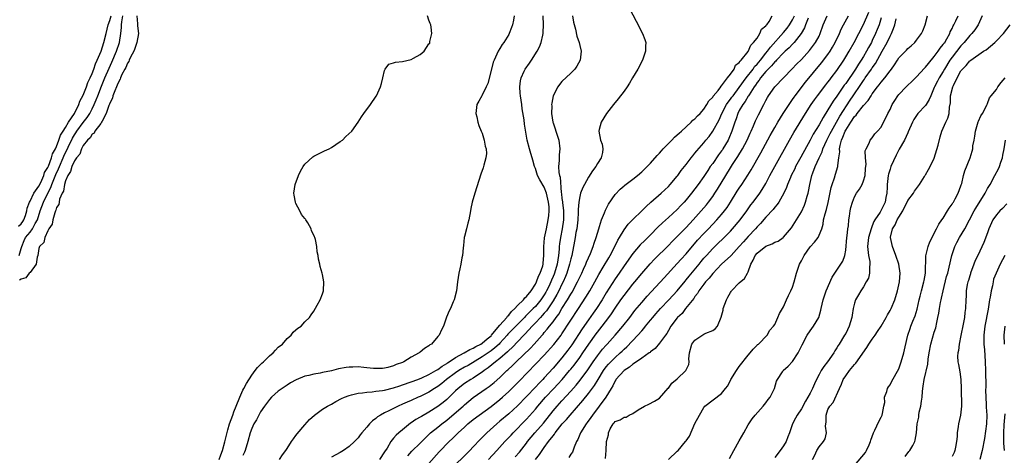
# Model space of a CAD drawing. Units: inches. Extents: x 2613000 to 2616000, y 1506000 to 1509000.
# Drawn here: x 2614851 to 2615073, y 1506666 to 1506764 of the extents above; entities that cross this region are included whole.
import ezdxf

# ---------------------------------------------------------------- set-up
doc = ezdxf.new("R2010")
doc.units = ezdxf.units.IN
doc.header["$MEASUREMENT"] = 0
doc.layers.add('LD26131506_2ft', color=29, linetype='Continuous')

msp = doc.modelspace()

# ---------------------------------------------------------------- linework, layer by layer
at = {"layer": 'LD26131506_2ft'}
for points, elevation in [([(2614983.58, 1506775.58), (2614989.77, 1506763.77), (2614991.19, 1506761), (2614991.68, 1506759.68), (2614991.89, 1506759), (2614991.85, 1506758.15), (2614991.86, 1506757), (2614991.14, 1506755), (2614990.09, 1506753), (2614988.94, 1506751), (2614988.2, 1506749.8), (2614987.68, 1506749), (2614987, 1506748.03), (2614985.7, 1506746.3), (2614984.61, 1506745), (2614983.01, 1506743), (2614981.81, 1506741), (2614981.36, 1506739.36), (2614981.28, 1506739), (2614981.69, 1506737), (2614982.06, 1506736.06), (2614982.25, 1506735), (2614982.17, 1506734.17), (2614981.86, 1506733), (2614981, 1506731.67), (2614980.65, 1506731), (2614979.91, 1506730.09), (2614979, 1506728.63), (2614978.06, 1506727), (2614977.71, 1506726.29), (2614977.21, 1506725), (2614977, 1506724.24), (2614976.78, 1506723), (2614976.64, 1506721.36), (2614976.66, 1506720.66), (2614976.56, 1506719), (2614976.32, 1506717), (2614976.16, 1506716.16), (2614975.97, 1506715), (2614975.82, 1506714.18), (2614975.21, 1506711), (2614975, 1506710.23), (2614974.73, 1506709), (2614974.11, 1506707), (2614973.8, 1506706.2), (2614973.26, 1506705), (2614973, 1506704.51), (2614972.28, 1506703), (2614971.84, 1506702.16), (2614971, 1506700.75), (2614969.5, 1506698.5), (2614969, 1506697.96), (2614968.56, 1506697.44), (2614968.12, 1506697), (2614967, 1506695.79), (2614966.24, 1506695), (2614964.7, 1506693.3), (2614964.4, 1506693), (2614961.76, 1506690.24), (2614961, 1506689.56), (2614960.73, 1506689.27), (2614959, 1506687.77), (2614958, 1506687), (2614956.37, 1506685.63), (2614955.47, 1506685), (2614955, 1506684.63), (2614953.98, 1506683.98), (2614953, 1506683.32), (2614952.44, 1506683), (2614951, 1506682.08), (2614949.57, 1506681), (2614949, 1506680.48), (2614947, 1506678.52), (2614946.18, 1506677.82), (2614945, 1506676.88), (2614943, 1506675.62), (2614941.31, 1506674.69), (2614941, 1506674.48), (2614940.05, 1506673.95), (2614939, 1506673.22), (2614938.86, 1506673.14), (2614937, 1506671.67), (2614936.2, 1506671), (2614935.57, 1506670.43), (2614935, 1506669.75), (2614934.43, 1506669), (2614933.56, 1506667.56), (2614933, 1506666.67), (2614931.87, 1506665)], 7794), ([(2614850.41, 1506717.59), (2614851, 1506718.1), (2614851.36, 1506718.64), (2614851.62, 1506719), (2614851.95, 1506719.95), (2614852.26, 1506721), (2614852.36, 1506721.64), (2614852.86, 1506723), (2614853, 1506723.23), (2614853.88, 1506725), (2614855, 1506726.6), (2614855.43, 1506727.43), (2614856.09, 1506729), (2614856.29, 1506729.71), (2614857, 1506730.82), (2614857.13, 1506731.13), (2614857.85, 1506733), (2614858.1, 1506733.9), (2614858.73, 1506735), (2614859, 1506735.57), (2614859.53, 1506737), (2614859.9, 1506738.1), (2614860.51, 1506739), (2614861, 1506739.79), (2614861.71, 1506741), (2614863.01, 1506743), (2614863.99, 1506745), (2614864.26, 1506745.74), (2614865, 1506747.13), (2614865.73, 1506749), (2614866.06, 1506749.94), (2614866.56, 1506751), (2614867, 1506752), (2614867.38, 1506753), (2614867.79, 1506754.21), (2614868.17, 1506755), (2614869.05, 1506757.05), (2614869.67, 1506759), (2614870.14, 1506761), (2614870.64, 1506763), (2614871, 1506763.96), (2614871.28, 1506765)], 7780), ([(2614850.54, 1506711), (2614851, 1506712.52), (2614851.13, 1506713), (2614851.69, 1506714.31), (2614852.01, 1506715), (2614853, 1506716.23), (2614853.58, 1506717), (2614854.19, 1506718.19), (2614854.65, 1506719), (2614855.3, 1506721), (2614856.01, 1506723), (2614857.02, 1506725), (2614857.72, 1506726.28), (2614857.95, 1506727), (2614858.81, 1506729.19), (2614859.46, 1506730.54), (2614859.63, 1506731), (2614860.51, 1506733), (2614860.64, 1506733.36), (2614862.55, 1506737.45), (2614863, 1506738.17), (2614863.35, 1506738.65), (2614863.56, 1506739), (2614865, 1506740.92), (2614865.91, 1506742.09), (2614866.49, 1506743), (2614867, 1506744.03), (2614867.46, 1506745), (2614867.91, 1506746.09), (2614868.27, 1506747), (2614869.11, 1506749.11), (2614869.89, 1506751), (2614870.82, 1506753.18), (2614871.45, 1506754.55), (2614872.53, 1506757), (2614873.21, 1506759), (2614873.5, 1506761), (2614873.64, 1506762.36), (2614873.63, 1506763), (2614873.68, 1506763.68), (2614873.94, 1506765)], 7782), ([(2614877.13, 1506765), (2614877.23, 1506763.23), (2614877.25, 1506762.75), (2614877.45, 1506761), (2614877.11, 1506759), (2614877, 1506758.78), (2614876.58, 1506757.42), (2614876.4, 1506757), (2614875.7, 1506755.7), (2614875.39, 1506755), (2614875.29, 1506754.71), (2614875, 1506754.34), (2614874.62, 1506753.38), (2614874.4, 1506753), (2614873.74, 1506751.74), (2614873.41, 1506751), (2614873.31, 1506750.69), (2614873, 1506750.22), (2614872.67, 1506749.33), (2614872.51, 1506749), (2614872.11, 1506748.11), (2614871.71, 1506747), (2614871.57, 1506746.43), (2614871, 1506745.32), (2614870.92, 1506745.08), (2614870.8, 1506744.8), (2614870.2, 1506743), (2614869.24, 1506741.24), (2614869.16, 1506741), (2614869, 1506740.76), (2614867.65, 1506739), (2614867.46, 1506738.54), (2614867, 1506738.29), (2614866.53, 1506737.47), (2614865.97, 1506737), (2614865, 1506735.73), (2614864.63, 1506735), (2614864.2, 1506733.8), (2614863.52, 1506733), (2614863, 1506732.29), (2614862.44, 1506731), (2614862.1, 1506729.9), (2614861.5, 1506729), (2614861, 1506727.82), (2614860.75, 1506727), (2614860.53, 1506725.47), (2614860.26, 1506725), (2614859.68, 1506723.68), (2614859.57, 1506723), (2614859.52, 1506722.48), (2614859, 1506721.76), (2614858.85, 1506721.15), (2614858.76, 1506721), (2614858.59, 1506720.59), (2614858.16, 1506719), (2614857.99, 1506718.01), (2614857.26, 1506717), (2614857, 1506716.53), (2614856.32, 1506715), (2614856.09, 1506713.91), (2614855.13, 1506713), (2614855, 1506712.57), (2614854.75, 1506711), (2614854.59, 1506710.59), (2614854.36, 1506709), (2614853, 1506707.13), (2614852.84, 1506707), (2614852.06, 1506705.94), (2614851, 1506705.66), (2614850.62, 1506705.38)], 7784), ([(2614895.68, 1506665), (2614896.01, 1506665.99), (2614896.39, 1506667), (2614896.94, 1506668.94), (2614897.64, 1506671.64), (2614898.03, 1506673), (2614898.72, 1506675), (2614899, 1506675.73), (2614899.52, 1506677), (2614900.31, 1506679), (2614901, 1506680.57), (2614901.22, 1506681), (2614901.87, 1506682.13), (2614903, 1506683.98), (2614903.82, 1506685), (2614904.32, 1506685.68), (2614905.32, 1506686.68), (2614905.68, 1506687), (2614907, 1506688.31), (2614907.86, 1506689), (2614908.37, 1506689.63), (2614909, 1506690.26), (2614909.93, 1506691), (2614911, 1506692.28), (2614911.93, 1506693), (2614912.34, 1506693.66), (2614913, 1506694.19), (2614913.41, 1506694.59), (2614914.13, 1506695), (2614915, 1506695.98), (2614916.03, 1506697), (2614916.41, 1506697.59), (2614917, 1506698.38), (2614917.8, 1506699.8), (2614918.44, 1506701), (2614919, 1506702.33), (2614919.21, 1506703), (2614919.31, 1506705), (2614919, 1506706.68), (2614918.92, 1506707), (2614918.47, 1506708.47), (2614918.38, 1506709), (2614918.1, 1506710.1), (2614918, 1506711), (2614917.78, 1506711.78), (2614917.68, 1506713), (2614917.41, 1506714.59), (2614917.25, 1506715), (2614917.14, 1506715.14), (2614917, 1506715.56), (2614916.51, 1506716.51), (2614916.42, 1506717), (2614915.69, 1506718.31), (2614915.24, 1506719), (2614915.13, 1506719.13), (2614915, 1506719.33), (2614914.22, 1506720.22), (2614913.86, 1506721), (2614913, 1506722.7), (2614912.87, 1506723), (2614912.55, 1506724.55), (2614912.52, 1506725), (2614912.83, 1506727), (2614913.59, 1506729), (2614914.01, 1506729.99), (2614914.63, 1506731), (2614915, 1506731.52), (2614916.77, 1506733.23), (2614917, 1506733.37), (2614919, 1506734.37), (2614919.46, 1506734.54), (2614920.49, 1506735), (2614921, 1506735.3), (2614923, 1506736.63), (2614923.52, 1506737), (2614924.24, 1506737.76), (2614925.63, 1506739), (2614927.04, 1506741), (2614927.76, 1506742.24), (2614928.28, 1506743), (2614929.78, 1506745), (2614931.1, 1506746.9), (2614931.16, 1506747), (2614932.05, 1506749), (2614932.26, 1506749.74), (2614932.59, 1506751), (2614933, 1506752.7), (2614933.1, 1506753), (2614933.92, 1506754.08), (2614935, 1506754.39), (2614935.43, 1506754.57), (2614937, 1506754.74), (2614939, 1506755.16), (2614939.47, 1506755.47), (2614941, 1506756.31), (2614941.92, 1506757), (2614943, 1506758.7), (2614943.17, 1506758.83), (2614943.21, 1506759), (2614943.18, 1506759.18), (2614943.66, 1506761), (2614943.52, 1506762.48), (2614943.38, 1506763), (2614943.26, 1506763.26), (2614943, 1506764.03), (2614942.7, 1506765)], 7786), ([(2614962.21, 1506765), (2614962.04, 1506764.04), (2614961.87, 1506763), (2614961.65, 1506762.35), (2614961.1, 1506761), (2614961, 1506760.81), (2614959.85, 1506759), (2614959.5, 1506758.5), (2614959, 1506757.65), (2614958.6, 1506757), (2614958.32, 1506756.32), (2614957.67, 1506755), (2614957.47, 1506754.53), (2614957.07, 1506753), (2614956.26, 1506749.74), (2614955.92, 1506749), (2614955, 1506747.11), (2614954.92, 1506747), (2614954.27, 1506745.73), (2614953.81, 1506745), (2614953.63, 1506743.63), (2614953.57, 1506743), (2614953.77, 1506742.23), (2614954.02, 1506741), (2614954.25, 1506740.25), (2614954.8, 1506739), (2614955, 1506738.51), (2614955.48, 1506737), (2614955.64, 1506735.64), (2614955.87, 1506735), (2614956.01, 1506733.99), (2614955.83, 1506733), (2614955.34, 1506731.34), (2614955.31, 1506731), (2614955.24, 1506730.76), (2614954.71, 1506729.29), (2614953.35, 1506725), (2614952.74, 1506723), (2614952.45, 1506721.55), (2614952.37, 1506721), (2614951.98, 1506719), (2614951.78, 1506718.22), (2614951.43, 1506717), (2614951, 1506715.24), (2614950.95, 1506715), (2614950.79, 1506713.21), (2614950.7, 1506712.7), (2614950.53, 1506711), (2614950.41, 1506710.41), (2614950.18, 1506709), (2614949.94, 1506707.94), (2614949.77, 1506707), (2614949.46, 1506705), (2614949.21, 1506703), (2614948.68, 1506701), (2614948.48, 1506700.48), (2614947.83, 1506699), (2614947.55, 1506698.45), (2614946.95, 1506697.05), (2614946.26, 1506695), (2614945.81, 1506694.19), (2614945.32, 1506693), (2614945, 1506692.67), (2614943.58, 1506691), (2614943.19, 1506690.81), (2614943, 1506690.62), (2614941.97, 1506690.03), (2614941, 1506689.19), (2614940.89, 1506689.11), (2614940.78, 1506689), (2614939, 1506688.07), (2614937.34, 1506687), (2614937, 1506686.86), (2614935.6, 1506686.4), (2614935, 1506686.1), (2614933.74, 1506685.74), (2614933, 1506685.56), (2614932.48, 1506685.52), (2614931, 1506685.48), (2614930.51, 1506685.49), (2614929, 1506685.67), (2614928.32, 1506685.68), (2614927, 1506685.83), (2614925.82, 1506685.82), (2614925, 1506685.77), (2614924.32, 1506685.68), (2614922.59, 1506685.41), (2614920.99, 1506684.99), (2614919, 1506684.58), (2614918.44, 1506684.44), (2614917, 1506684.24), (2614915.93, 1506683.93), (2614915, 1506683.76), (2614913.04, 1506682.96), (2614911.75, 1506682.25), (2614911, 1506681.74), (2614910.57, 1506681.43), (2614909.9, 1506681), (2614909, 1506680.37), (2614907.48, 1506679), (2614907, 1506678.52), (2614906.37, 1506677.63), (2614905.9, 1506677), (2614905, 1506675.71), (2614904.6, 1506675), (2614904.06, 1506673.94), (2614903.49, 1506673), (2614903, 1506671.94), (2614902.68, 1506671), (2614902.14, 1506669), (2614901.51, 1506667), (2614901.36, 1506666.64), (2614901, 1506665.89)], 7788), ([(2614909.31, 1506665), (2614909.99, 1506666.01), (2614910.69, 1506667), (2614911, 1506667.46), (2614912.02, 1506669), (2614912.4, 1506669.6), (2614913, 1506670.36), (2614913.27, 1506670.73), (2614915, 1506672.79), (2614916.05, 1506673.95), (2614917.15, 1506675), (2614919, 1506676.34), (2614920.07, 1506677), (2614921, 1506677.47), (2614921.98, 1506678.02), (2614923.3, 1506678.7), (2614923.96, 1506679), (2614925, 1506679.42), (2614925.52, 1506679.52), (2614927, 1506679.94), (2614927.99, 1506679.99), (2614929, 1506680.18), (2614930.22, 1506680.22), (2614931, 1506680.35), (2614932.52, 1506680.52), (2614933, 1506680.62), (2614935, 1506681.12), (2614936.4, 1506681.6), (2614937, 1506681.78), (2614939, 1506682.47), (2614940.47, 1506683), (2614941.36, 1506683.36), (2614943, 1506684.12), (2614944.55, 1506685), (2614944.81, 1506685.19), (2614945, 1506685.27), (2614945.96, 1506686.04), (2614947, 1506686.63), (2614947.21, 1506686.79), (2614947.55, 1506687), (2614949, 1506687.99), (2614950.91, 1506689), (2614952.2, 1506689.8), (2614953, 1506690.1), (2614953.55, 1506690.45), (2614954.7, 1506691), (2614955, 1506691.2), (2614956.15, 1506692.15), (2614957, 1506692.87), (2614957.12, 1506693), (2614957.81, 1506693.81), (2614959, 1506695.27), (2614960.56, 1506697), (2614960.72, 1506697.28), (2614961, 1506697.5), (2614961.63, 1506698.37), (2614962.39, 1506699), (2614963, 1506699.66), (2614964.34, 1506701), (2614964.61, 1506701.39), (2614965, 1506701.69), (2614966.07, 1506703), (2614967, 1506704.48), (2614967.25, 1506705), (2614967.68, 1506706.32), (2614968.06, 1506707), (2614968.65, 1506708.65), (2614968.73, 1506709), (2614968.74, 1506709.26), (2614968.94, 1506711), (2614968.9, 1506713), (2614969, 1506713.93), (2614969.07, 1506714.93), (2614969.48, 1506717), (2614969.92, 1506719), (2614970.01, 1506720.01), (2614970.14, 1506721), (2614970.1, 1506721.9), (2614969.99, 1506723), (2614969.53, 1506725), (2614969, 1506726.38), (2614967.99, 1506727.99), (2614967.51, 1506729), (2614967, 1506730.58), (2614966.84, 1506731), (2614966.44, 1506732.44), (2614966.25, 1506733), (2614965.99, 1506733.99), (2614965.65, 1506735), (2614965.18, 1506737), (2614964.55, 1506740.55), (2614964.45, 1506741.55), (2614964.03, 1506744.03), (2614963.92, 1506745), (2614963.61, 1506747), (2614963.59, 1506747.59), (2614963.47, 1506749), (2614963.65, 1506750.35), (2614963.78, 1506751), (2614964.5, 1506752.5), (2614964.72, 1506753), (2614965.64, 1506754.36), (2614966.09, 1506755), (2614967.42, 1506757), (2614967.96, 1506758.04), (2614968.34, 1506759), (2614968.66, 1506760.66), (2614968.76, 1506761), (2614968.78, 1506761.22), (2614968.82, 1506763), (2614968.76, 1506765)], 7790), ([(2614975.35, 1506765), (2614975.58, 1506763.58), (2614976.04, 1506761.96), (2614976.39, 1506760.39), (2614976.86, 1506759), (2614977, 1506758.32), (2614977.33, 1506757), (2614977.09, 1506755), (2614976.35, 1506753.65), (2614975.88, 1506753), (2614975, 1506752.07), (2614973, 1506750.17), (2614972.45, 1506749.55), (2614972.05, 1506749), (2614971.02, 1506746.98), (2614970.68, 1506745.32), (2614970.66, 1506745), (2614970.69, 1506744.69), (2614970.62, 1506743), (2614970.94, 1506741.06), (2614971, 1506740.84), (2614971.49, 1506739.49), (2614971.63, 1506739), (2614972.29, 1506737), (2614972.55, 1506735), (2614972.37, 1506733.63), (2614972.35, 1506733), (2614972.38, 1506732.38), (2614972.23, 1506731), (2614972.29, 1506729.71), (2614972.44, 1506729), (2614972.59, 1506728.59), (2614972.83, 1506725.17), (2614972.89, 1506724.89), (2614973, 1506723.79), (2614973.09, 1506723.09), (2614973.09, 1506722.91), (2614973.31, 1506721), (2614973.31, 1506719), (2614973.04, 1506717), (2614972.65, 1506715), (2614972.44, 1506713.56), (2614972.39, 1506713), (2614972.36, 1506712.36), (2614972.22, 1506711), (2614972.03, 1506709.97), (2614971.91, 1506709), (2614971.33, 1506707), (2614971.24, 1506706.76), (2614971, 1506706.2), (2614970.62, 1506705.38), (2614970.48, 1506705), (2614970.01, 1506704.01), (2614969.51, 1506703), (2614969.33, 1506702.67), (2614969, 1506702.1), (2614968.26, 1506701), (2614967, 1506699.5), (2614966.51, 1506699), (2614965.74, 1506698.26), (2614965, 1506697.48), (2614964.74, 1506697.26), (2614964.52, 1506697), (2614960.79, 1506693.21), (2614960.62, 1506693), (2614959, 1506691.21), (2614958.8, 1506691), (2614957.87, 1506690.13), (2614957, 1506689.47), (2614955, 1506688.09), (2614951.81, 1506686.19), (2614951, 1506685.75), (2614949.74, 1506685), (2614949, 1506684.52), (2614946.93, 1506683), (2614945.88, 1506682.12), (2614945, 1506681.46), (2614944.25, 1506681), (2614943, 1506680.18), (2614941, 1506679.19), (2614940.54, 1506679), (2614939, 1506678.29), (2614938.09, 1506677.91), (2614937, 1506677.41), (2614936.03, 1506677), (2614933.95, 1506675.95), (2614933, 1506675.5), (2614932.05, 1506675), (2614931.41, 1506674.59), (2614931, 1506674.21), (2614930.29, 1506673.71), (2614929.56, 1506673), (2614929, 1506672.27), (2614927.87, 1506671), (2614927.48, 1506670.52), (2614927, 1506669.85), (2614926.21, 1506669), (2614925, 1506667.92), (2614923.73, 1506667), (2614923, 1506666.57), (2614921.98, 1506666.02), (2614921, 1506665.53)], 7792), ([(2614938.21, 1506665.79), (2614939.16, 1506666.84), (2614941, 1506668.62), (2614941.35, 1506669), (2614943.37, 1506671), (2614945, 1506672.28), (2614945.88, 1506673), (2614947, 1506673.83), (2614947.65, 1506674.35), (2614950.72, 1506677), (2614951, 1506677.26), (2614953, 1506678.92), (2614955.92, 1506681), (2614956.57, 1506681.43), (2614957.69, 1506682.31), (2614959, 1506683.46), (2614960.58, 1506685), (2614960.81, 1506685.19), (2614961.84, 1506686.16), (2614962.67, 1506687), (2614965.9, 1506690.1), (2614966.73, 1506691), (2614968.5, 1506693), (2614968.74, 1506693.26), (2614969, 1506693.58), (2614969.67, 1506694.33), (2614970.17, 1506695), (2614971, 1506696.04), (2614971.69, 1506697), (2614972.26, 1506697.74), (2614973, 1506699), (2614974.27, 1506701), (2614975, 1506702.28), (2614975.28, 1506702.72), (2614976.51, 1506705), (2614977, 1506706.08), (2614977.46, 1506707), (2614977.87, 1506707.87), (2614978.37, 1506709), (2614978.54, 1506709.46), (2614979.41, 1506711.41), (2614980.03, 1506713), (2614980.24, 1506713.76), (2614980.7, 1506715), (2614981.3, 1506717), (2614981.47, 1506717.47), (2614981.94, 1506719), (2614982.59, 1506720.59), (2614982.81, 1506721.19), (2614983.48, 1506722.52), (2614985, 1506724.69), (2614986.11, 1506725.89), (2614987, 1506726.66), (2614987.17, 1506726.83), (2614989, 1506728.21), (2614990.02, 1506729), (2614991, 1506729.8), (2614992.25, 1506731), (2614993, 1506731.77), (2614994.48, 1506733.52), (2614995, 1506734.06), (2614995.43, 1506734.57), (2614995.83, 1506735), (2614997.78, 1506737), (2614998.37, 1506737.63), (2614999, 1506738.14), (2614999.43, 1506738.57), (2614999.95, 1506739), (2615002.17, 1506741), (2615002.54, 1506741.46), (2615003, 1506741.8), (2615003.54, 1506742.46), (2615004.17, 1506743), (2615005, 1506743.95), (2615005.71, 1506745), (2615006.13, 1506745.87), (2615007, 1506746.68), (2615007.1, 1506746.9), (2615008.2, 1506748.2), (2615008.8, 1506749), (2615008.86, 1506749.14), (2615009, 1506749.24), (2615010.32, 1506751), (2615011, 1506751.85), (2615011.81, 1506753), (2615012.15, 1506753.85), (2615013, 1506754.45), (2615013.19, 1506754.81), (2615013.42, 1506755), (2615015, 1506756.97), (2615015.58, 1506758.42), (2615016.24, 1506759), (2615017, 1506760), (2615017.67, 1506761), (2615018.03, 1506761.97), (2615019, 1506762.71), (2615019.1, 1506762.9), (2615019.21, 1506763), (2615019.75, 1506763.75), (2615020.45, 1506765)], 7796), ([(2614943, 1506664.09), (2614945.33, 1506666.67), (2614947.56, 1506669), (2614948.31, 1506669.69), (2614949.59, 1506671), (2614951, 1506672.29), (2614951.79, 1506673), (2614953, 1506673.95), (2614957, 1506676.92), (2614959, 1506678.48), (2614959.61, 1506679), (2614961, 1506680.27), (2614962.37, 1506681.63), (2614963.34, 1506682.66), (2614969, 1506688.5), (2614971.13, 1506690.87), (2614972.79, 1506693), (2614973, 1506693.3), (2614976.76, 1506699), (2614978.41, 1506701.59), (2614979.27, 1506703), (2614979.64, 1506703.64), (2614980.42, 1506705), (2614981.33, 1506706.67), (2614982.31, 1506708.31), (2614983.55, 1506710.45), (2614983.9, 1506711), (2614984.96, 1506713), (2614985.6, 1506714.4), (2614985.97, 1506715), (2614987, 1506716.77), (2614987.96, 1506718.04), (2614989, 1506719.09), (2614991, 1506721.03), (2614991.97, 1506722.03), (2614993.02, 1506722.98), (2614995.34, 1506725), (2614997, 1506726.54), (2614997.44, 1506727), (2614999, 1506728.84), (2614999.13, 1506729), (2614999.89, 1506730.11), (2615001, 1506731.49), (2615002.14, 1506733), (2615002.53, 1506733.47), (2615003, 1506734), (2615003.43, 1506734.57), (2615005, 1506736.36), (2615005.49, 1506737), (2615006.17, 1506737.83), (2615007, 1506738.97), (2615008.44, 1506741.56), (2615009.1, 1506743), (2615010.15, 1506745), (2615010.46, 1506745.54), (2615011, 1506746.18), (2615011.35, 1506746.65), (2615011.59, 1506747), (2615013, 1506748.82), (2615014.54, 1506751), (2615016.1, 1506753), (2615016.46, 1506753.54), (2615017, 1506754.09), (2615017.77, 1506755), (2615019, 1506756.57), (2615019.36, 1506757), (2615020.04, 1506757.96), (2615023, 1506761.26), (2615023.79, 1506762.21), (2615024.35, 1506763), (2615025, 1506764.07), (2615025.46, 1506765)], 7798), ([(2615028.51, 1506764.51), (2615027.92, 1506763), (2615027.68, 1506762.32), (2615026.96, 1506761.04), (2615025.37, 1506759), (2615025.2, 1506758.8), (2615025, 1506758.62), (2615024.22, 1506757.78), (2615023.32, 1506757), (2615023, 1506756.69), (2615021.39, 1506755), (2615021.22, 1506754.78), (2615021, 1506754.61), (2615020.29, 1506753.71), (2615019.51, 1506753), (2615019, 1506752.47), (2615017.77, 1506751), (2615017.48, 1506750.52), (2615017, 1506749.96), (2615016.63, 1506749.37), (2615016.35, 1506749), (2615015.22, 1506747.22), (2615015.06, 1506746.94), (2615015, 1506746.85), (2615014.35, 1506745.65), (2615013.81, 1506745), (2615013, 1506743.62), (2615012.67, 1506743), (2615012.26, 1506741.74), (2615011.97, 1506741), (2615011.34, 1506739), (2615010.66, 1506737.34), (2615010.49, 1506737), (2615009.32, 1506735), (2615009.19, 1506734.81), (2615009, 1506734.53), (2615008.34, 1506733.66), (2615007, 1506731.74), (2615006.46, 1506731), (2615005.87, 1506730.13), (2615005, 1506728.79), (2615003.75, 1506727), (2615003, 1506725.96), (2615002.25, 1506725), (2615001, 1506723.48), (2615000.56, 1506723), (2614999.79, 1506722.21), (2614999, 1506721.35), (2614997, 1506719.5), (2614995.67, 1506718.33), (2614994.66, 1506717.34), (2614993, 1506715.62), (2614992.37, 1506715), (2614991.66, 1506714.34), (2614990.65, 1506713.35), (2614989, 1506711.43), (2614987, 1506708.6), (2614985.92, 1506707), (2614985, 1506705.67), (2614983, 1506702.53), (2614982.06, 1506701), (2614980.78, 1506699), (2614980.05, 1506697.95), (2614979, 1506696.48), (2614977.57, 1506694.43), (2614975.2, 1506690.8), (2614974.35, 1506689.65), (2614973, 1506687.91), (2614971, 1506685.53), (2614969, 1506683.35), (2614968.66, 1506683), (2614967.82, 1506682.18), (2614967, 1506681.27), (2614965, 1506679.15), (2614963, 1506677.09), (2614961, 1506675.26), (2614959, 1506673.58), (2614958.28, 1506673), (2614956.02, 1506671), (2614954.52, 1506669.48), (2614953, 1506667.85), (2614952.18, 1506667), (2614947.56, 1506662.44)], 7800), ([(2614956.41, 1506665), (2614958.3, 1506667), (2614960.12, 1506669), (2614961, 1506669.9), (2614961.52, 1506670.48), (2614962.02, 1506671), (2614963, 1506671.96), (2614963.98, 1506673), (2614965, 1506674.04), (2614967, 1506676.28), (2614967.59, 1506677), (2614969.31, 1506679), (2614971.13, 1506681), (2614972.05, 1506681.95), (2614973.01, 1506682.99), (2614974.73, 1506685), (2614975, 1506685.34), (2614975.73, 1506686.27), (2614977, 1506687.99), (2614977.73, 1506689), (2614979.06, 1506690.94), (2614980.72, 1506693.28), (2614981, 1506693.65), (2614982.07, 1506695), (2614983.57, 1506697), (2614984.17, 1506697.83), (2614985, 1506699.12), (2614986.3, 1506701), (2614987, 1506701.98), (2614989, 1506704.47), (2614989.45, 1506705), (2614991, 1506706.93), (2614992.89, 1506709.11), (2614993.88, 1506710.12), (2614997, 1506713.2), (2614997.88, 1506714.12), (2614999, 1506715.22), (2615001, 1506717.27), (2615002.61, 1506719), (2615004.4, 1506721), (2615005.59, 1506722.41), (2615006.06, 1506723), (2615007, 1506724.27), (2615007.51, 1506725), (2615008.09, 1506725.91), (2615009.93, 1506729), (2615011, 1506730.72), (2615011.47, 1506731.47), (2615012.69, 1506733.31), (2615013.71, 1506735), (2615014.77, 1506737), (2615015.45, 1506738.55), (2615015.67, 1506739), (2615016.21, 1506740.21), (2615016.68, 1506741.32), (2615017.33, 1506742.67), (2615018.54, 1506745), (2615018.71, 1506745.29), (2615019, 1506745.92), (2615019.38, 1506746.62), (2615019.62, 1506747), (2615021, 1506749), (2615023, 1506751), (2615024.96, 1506753.04), (2615025.93, 1506754.07), (2615027, 1506755.19), (2615028.84, 1506757.16), (2615030.23, 1506759), (2615031, 1506760.44), (2615031.27, 1506761), (2615031.95, 1506763), (2615032.84, 1506765)], 7802), ([(2614962.46, 1506665.54), (2614963.4, 1506666.6), (2614965, 1506668.64), (2614965.26, 1506669), (2614966.88, 1506671), (2614968.81, 1506673.19), (2614971, 1506675.94), (2614971.92, 1506677), (2614973, 1506678.22), (2614975, 1506680.38), (2614976.24, 1506681.76), (2614977.13, 1506682.87), (2614978.8, 1506685.2), (2614980.02, 1506687), (2614981, 1506688.34), (2614982.18, 1506689.82), (2614983, 1506690.76), (2614983.23, 1506691), (2614985.01, 1506693), (2614986.7, 1506695), (2614988.3, 1506697), (2614989.47, 1506698.53), (2614991, 1506700.36), (2614992.23, 1506701.77), (2614996.04, 1506705.96), (2614999, 1506709.13), (2614999.88, 1506710.12), (2615001, 1506711.35), (2615003.61, 1506714.39), (2615005, 1506715.89), (2615006.07, 1506717), (2615007.95, 1506719), (2615009, 1506720.22), (2615009.65, 1506721), (2615010.23, 1506721.77), (2615011.02, 1506722.98), (2615012.54, 1506725.46), (2615013, 1506726.16), (2615013.59, 1506727), (2615014.94, 1506729.06), (2615015.7, 1506730.3), (2615017.87, 1506734.13), (2615019.97, 1506738.03), (2615021, 1506739.83), (2615021.69, 1506741), (2615022.93, 1506743), (2615024.52, 1506745.48), (2615025, 1506746.12), (2615025.35, 1506746.65), (2615025.61, 1506747), (2615027.97, 1506750.03), (2615031.57, 1506754.43), (2615033, 1506756.3), (2615033.48, 1506757), (2615034.06, 1506757.94), (2615034.66, 1506759), (2615035.59, 1506761), (2615035.98, 1506762.02), (2615036.48, 1506763), (2615037.64, 1506765)], 7804), ([(2614967.04, 1506665), (2614967.91, 1506666.09), (2614969, 1506667.69), (2614969.96, 1506669), (2614971, 1506670.32), (2614971.32, 1506670.68), (2614971.5, 1506671), (2614973.04, 1506673), (2614973.99, 1506674.01), (2614974.82, 1506675), (2614977.73, 1506678.27), (2614979, 1506679.84), (2614980.34, 1506681.66), (2614981.14, 1506683), (2614982.38, 1506685), (2614983, 1506685.86), (2614983.52, 1506686.48), (2614985, 1506688), (2614986.13, 1506689), (2614986.58, 1506689.42), (2614987, 1506689.86), (2614987.6, 1506690.4), (2614990.13, 1506693), (2614991, 1506693.98), (2614991.5, 1506694.5), (2614991.88, 1506695), (2614993, 1506696.37), (2614993.5, 1506697), (2614994.18, 1506697.82), (2614995.2, 1506699), (2614997.12, 1506701), (2614999.01, 1506702.99), (2615000.79, 1506705.21), (2615001, 1506705.44), (2615001.68, 1506706.32), (2615003.93, 1506709), (2615004.4, 1506709.6), (2615005, 1506710.33), (2615005.58, 1506711), (2615007, 1506712.55), (2615008.27, 1506713.73), (2615009.29, 1506714.71), (2615011, 1506716.47), (2615011.48, 1506717), (2615013.22, 1506719), (2615014.71, 1506721), (2615015.63, 1506722.37), (2615016.13, 1506723), (2615017.62, 1506725), (2615018.18, 1506725.82), (2615019, 1506727.23), (2615019.92, 1506729), (2615021, 1506731.02), (2615024.36, 1506737), (2615025.33, 1506738.67), (2615027.96, 1506743), (2615029.24, 1506745), (2615029.96, 1506746.04), (2615030.67, 1506747), (2615032.54, 1506749.46), (2615033, 1506750.04), (2615033.4, 1506750.6), (2615033.72, 1506751), (2615035, 1506752.7), (2615036.55, 1506755), (2615037, 1506755.72), (2615037.76, 1506757), (2615038.89, 1506759), (2615041, 1506763.08), (2615042.19, 1506765.81)], 7806), ([(2615045, 1506764.54), (2615044.52, 1506763), (2615044.11, 1506761.89), (2615043.73, 1506761), (2615043, 1506759.42), (2615042.79, 1506759), (2615042.14, 1506757.86), (2615041.68, 1506757), (2615041, 1506755.84), (2615040.5, 1506755), (2615039.9, 1506754.1), (2615039.24, 1506753), (2615037, 1506749.77), (2615036.67, 1506749.33), (2615035, 1506746.89), (2615034.21, 1506745.79), (2615033, 1506743.8), (2615031.9, 1506742.1), (2615031, 1506740.46), (2615029.7, 1506738.3), (2615029, 1506736.96), (2615026.86, 1506733.14), (2615025.71, 1506731), (2615025.5, 1506730.5), (2615024.74, 1506729), (2615024.53, 1506728.53), (2615023.89, 1506727), (2615023.67, 1506726.33), (2615023.06, 1506725), (2615021.92, 1506723), (2615021.55, 1506722.45), (2615021, 1506721.85), (2615020.63, 1506721.37), (2615019, 1506719.63), (2615017.8, 1506718.2), (2615017, 1506717.42), (2615016.65, 1506717), (2615015, 1506715.27), (2615013.93, 1506714.07), (2615013, 1506712.97), (2615011.16, 1506711), (2615011.09, 1506710.91), (2615009, 1506709.01), (2615007, 1506706.93), (2615006.18, 1506705.82), (2615005.37, 1506705), (2615005, 1506704.53), (2615003.91, 1506703), (2615003.58, 1506702.42), (2615003, 1506701.74), (2615002.72, 1506701.28), (2615000.88, 1506699), (2615000.08, 1506697.92), (2614999.09, 1506697), (2614999, 1506696.89), (2614997.57, 1506695), (2614997, 1506694.07), (2614996.62, 1506693.38), (2614996.32, 1506693), (2614995, 1506691.16), (2614994.02, 1506689.98), (2614993, 1506689.26), (2614992.87, 1506689.13), (2614992.69, 1506689), (2614991, 1506687.84), (2614989.8, 1506687), (2614989, 1506686.48), (2614988.2, 1506685.8), (2614987, 1506685.02), (2614985.18, 1506683), (2614985.12, 1506682.88), (2614985, 1506682.72), (2614984.46, 1506681.54), (2614984.1, 1506681), (2614982.88, 1506679), (2614981.41, 1506677), (2614979.88, 1506675), (2614979.54, 1506674.46), (2614978.7, 1506673.3), (2614978.44, 1506673), (2614977.16, 1506671), (2614976.55, 1506669.45), (2614976.27, 1506669), (2614975.72, 1506667.72), (2614975.41, 1506666.59), (2614975, 1506666.17), (2614974.56, 1506665.44)], 7808), ([(2614982.82, 1506665.18), (2614982.99, 1506667), (2614983.02, 1506669), (2614983.5, 1506670.5), (2614983.47, 1506671), (2614983.89, 1506671.89), (2614984.55, 1506673), (2614984.78, 1506673.22), (2614985, 1506673.51), (2614986.11, 1506673.89), (2614987, 1506674.54), (2614987.45, 1506674.55), (2614988.13, 1506675), (2614989, 1506675.37), (2614990.17, 1506676.17), (2614991.62, 1506677), (2614992.58, 1506677.42), (2614993.9, 1506678.1), (2614995, 1506678.8), (2614996.96, 1506681.04), (2614997, 1506681.07), (2614997.81, 1506682.19), (2614999, 1506683.18), (2615000.91, 1506685), (2615000.95, 1506685.05), (2615001, 1506685.17), (2615001.6, 1506686.4), (2615001.69, 1506687), (2615001.63, 1506687.63), (2615001.76, 1506689), (2615002.33, 1506691), (2615003, 1506691.89), (2615005, 1506693.2), (2615005.43, 1506693.43), (2615007, 1506694.09), (2615007.59, 1506694.41), (2615008.05, 1506695), (2615008.95, 1506697.05), (2615009.34, 1506698.66), (2615009.4, 1506699), (2615010.12, 1506701), (2615010.45, 1506701.55), (2615011, 1506702.59), (2615011.15, 1506702.85), (2615011.26, 1506703), (2615013, 1506704.82), (2615014.19, 1506705.81), (2615014.86, 1506707), (2615015, 1506707.3), (2615015.57, 1506709), (2615016.12, 1506709.88), (2615016.59, 1506711), (2615017, 1506711.49), (2615019, 1506713.09), (2615020.41, 1506713.59), (2615021, 1506713.95), (2615021.77, 1506714.23), (2615022.89, 1506715), (2615023, 1506715.09), (2615024.78, 1506717.22), (2615025.56, 1506718.44), (2615027, 1506720.83), (2615027.7, 1506722.3), (2615027.97, 1506723), (2615028.31, 1506724.31), (2615028.52, 1506725), (2615028.62, 1506725.38), (2615028.89, 1506727), (2615029.37, 1506729), (2615029.57, 1506729.57), (2615030.14, 1506731), (2615031.03, 1506733), (2615031.67, 1506734.33), (2615031.87, 1506735), (2615032.78, 1506737), (2615033, 1506737.4), (2615033.53, 1506738.46), (2615033.78, 1506739), (2615035.65, 1506742.35), (2615038.01, 1506745.99), (2615038.69, 1506747), (2615040.45, 1506749.55), (2615041, 1506750.39), (2615041.26, 1506750.74), (2615041.43, 1506751), (2615042.8, 1506753), (2615043, 1506753.31), (2615043.72, 1506754.28), (2615045.27, 1506757), (2615046.34, 1506759), (2615047, 1506760.45), (2615047.31, 1506761), (2615047.82, 1506762.18), (2615048.08, 1506763), (2615048.36, 1506764.36)], 7810), ([(2614997, 1506664.95), (2614999, 1506666.82), (2614999.24, 1506667), (2615000.9, 1506669), (2615001, 1506669.19), (2615001.76, 1506670.24), (2615003, 1506673.08), (2615004.02, 1506675), (2615005, 1506676.71), (2615005.24, 1506677), (2615009, 1506679.85), (2615009.91, 1506681), (2615010.41, 1506681.59), (2615011.07, 1506683), (2615012.36, 1506685), (2615013, 1506685.93), (2615015, 1506688.5), (2615015.44, 1506689), (2615016.12, 1506689.88), (2615017, 1506690.73), (2615017.12, 1506690.88), (2615017.3, 1506691), (2615019.27, 1506693), (2615019.89, 1506694.11), (2615020.73, 1506695), (2615021, 1506695.41), (2615021.72, 1506697), (2615022.09, 1506697.91), (2615023, 1506699.36), (2615023.68, 1506701), (2615024.08, 1506701.92), (2615024.63, 1506703), (2615025, 1506703.86), (2615025.41, 1506705), (2615025.94, 1506707), (2615026.34, 1506708.34), (2615026.56, 1506709), (2615027, 1506709.78), (2615027.63, 1506711), (2615029, 1506712.9), (2615030, 1506714), (2615030.76, 1506715), (2615031, 1506715.51), (2615031.59, 1506717), (2615031.95, 1506718.05), (2615032.03, 1506719), (2615032.34, 1506720.34), (2615032.66, 1506721.34), (2615033.05, 1506722.95), (2615033.73, 1506726.27), (2615033.95, 1506727), (2615034.47, 1506728.47), (2615034.73, 1506729.27), (2615035.24, 1506731), (2615035.24, 1506731.24), (2615035.47, 1506733), (2615035.66, 1506734.34), (2615035.63, 1506735), (2615035.73, 1506735.73), (2615036.09, 1506737), (2615036.39, 1506737.61), (2615036.88, 1506739), (2615037, 1506739.22), (2615038.13, 1506741), (2615039, 1506742.28), (2615039.38, 1506742.62), (2615039.62, 1506743), (2615041, 1506744.8), (2615042.06, 1506745.94), (2615042.72, 1506747), (2615043, 1506747.41), (2615044.2, 1506749), (2615044.56, 1506749.44), (2615045, 1506750.07), (2615045.8, 1506751), (2615047, 1506752.58), (2615047.33, 1506753), (2615048.04, 1506753.96), (2615048.66, 1506755), (2615049, 1506755.53), (2615050.71, 1506757.29), (2615051, 1506757.63), (2615051.75, 1506758.25), (2615052.57, 1506759), (2615053, 1506759.49), (2615054.08, 1506761), (2615054.41, 1506761.59), (2615054.9, 1506763), (2615055.48, 1506765)], 7812), ([(2615010.79, 1506665.21), (2615011.77, 1506667), (2615013, 1506669.14), (2615014.03, 1506671), (2615015, 1506672.8), (2615015.88, 1506674.12), (2615016.55, 1506675), (2615018.38, 1506677), (2615019, 1506677.77), (2615019.51, 1506678.49), (2615019.93, 1506679), (2615020.95, 1506681), (2615021.39, 1506682.61), (2615021.61, 1506683), (2615022.72, 1506684.72), (2615022.88, 1506685), (2615023.99, 1506686.01), (2615025, 1506687.05), (2615026.27, 1506689), (2615026.54, 1506689.46), (2615027, 1506690.49), (2615027.17, 1506690.83), (2615028.35, 1506693), (2615029, 1506694), (2615029.72, 1506695), (2615030.92, 1506697), (2615031.4, 1506698.6), (2615031.5, 1506699), (2615031.91, 1506701), (2615032.58, 1506703), (2615033.92, 1506706.08), (2615034.52, 1506707), (2615035, 1506707.65), (2615035.91, 1506709), (2615036.34, 1506709.66), (2615036.8, 1506711), (2615037, 1506712.19), (2615037.29, 1506715), (2615037.36, 1506715.36), (2615037.5, 1506717), (2615037.62, 1506717.62), (2615037.69, 1506719), (2615037.86, 1506719.86), (2615037.99, 1506721), (2615038.19, 1506721.81), (2615038.53, 1506723), (2615039, 1506724.2), (2615039.45, 1506725), (2615040.09, 1506725.91), (2615040.69, 1506727), (2615041, 1506727.79), (2615041.36, 1506729), (2615041.45, 1506730.55), (2615041.59, 1506731.59), (2615041.45, 1506733), (2615041.42, 1506734.58), (2615041.59, 1506735), (2615042.28, 1506736.28), (2615042.54, 1506737), (2615043, 1506737.46), (2615043.61, 1506738.39), (2615044.15, 1506739), (2615045, 1506739.91), (2615046.52, 1506743), (2615047, 1506743.89), (2615047.5, 1506745), (2615048.06, 1506745.94), (2615048.77, 1506747), (2615049, 1506747.27), (2615050.64, 1506749), (2615051, 1506749.35), (2615051.87, 1506750.13), (2615053, 1506751.24), (2615054.79, 1506753.21), (2615055, 1506753.39), (2615055.71, 1506754.29), (2615057, 1506755.83), (2615057.86, 1506757), (2615058.29, 1506757.71), (2615059, 1506758.54), (2615059.18, 1506758.82), (2615059.34, 1506759), (2615059.85, 1506759.85), (2615060.47, 1506761), (2615060.59, 1506761.41), (2615061, 1506762.18), (2615061.24, 1506762.76), (2615061.4, 1506763), (2615061.84, 1506763.84), (2615062.41, 1506765)], 7814), ([(2615067.78, 1506765), (2615066.91, 1506763), (2615066.14, 1506761.86), (2615065.46, 1506761), (2615065, 1506760.55), (2615063.72, 1506759), (2615063.38, 1506758.61), (2615063, 1506758.22), (2615061, 1506755.66), (2615060.52, 1506755), (2615059.3, 1506753), (2615059, 1506752.45), (2615058.09, 1506751), (2615057.71, 1506750.29), (2615057.07, 1506749), (2615057, 1506748.81), (2615056.21, 1506747), (2615055.85, 1506746.15), (2615055.14, 1506745), (2615055, 1506744.81), (2615053.29, 1506743), (2615052.36, 1506741.64), (2615052.04, 1506741), (2615051.13, 1506738.87), (2615051, 1506738.64), (2615050.25, 1506737), (2615049.1, 1506734.9), (2615049, 1506734.75), (2615048.39, 1506733.61), (2615047.19, 1506731), (2615047, 1506730.44), (2615046.67, 1506729.33), (2615046.61, 1506729), (2615046.39, 1506727), (2615046.33, 1506726.34), (2615046.28, 1506725), (2615046.07, 1506724.07), (2615045.89, 1506723), (2615045.62, 1506722.38), (2615045, 1506721.16), (2615044.76, 1506720.76), (2615043.6, 1506719), (2615043.39, 1506718.61), (2615043, 1506717.63), (2615042.79, 1506717.21), (2615042.73, 1506717), (2615042.14, 1506715), (2615041.94, 1506713), (2615042.17, 1506711), (2615042.42, 1506709.58), (2615042.47, 1506709), (2615042.37, 1506708.37), (2615042.39, 1506707), (2615042.13, 1506705.87), (2615041.65, 1506705), (2615041, 1506703.91), (2615040.39, 1506703), (2615039.87, 1506702.13), (2615039.24, 1506701), (2615039, 1506700.24), (2615038.71, 1506699), (2615038.47, 1506697.53), (2615038.41, 1506697), (2615037.82, 1506695), (2615037, 1506693.41), (2615036.77, 1506693), (2615035.52, 1506691), (2615035.31, 1506690.69), (2615035, 1506690.15), (2615034.55, 1506689.45), (2615034.3, 1506689), (2615032.89, 1506687), (2615032.04, 1506685.96), (2615031.44, 1506685), (2615031, 1506684.13), (2615030.39, 1506683), (2615029.94, 1506682.06), (2615029.53, 1506681), (2615029, 1506679.9), (2615028.49, 1506679), (2615027.9, 1506678.1), (2615027, 1506676.37), (2615026.07, 1506675), (2615025.68, 1506674.32), (2615025.04, 1506673), (2615024.33, 1506671), (2615023.92, 1506670.08), (2615023.55, 1506669), (2615023, 1506668.06), (2615022.23, 1506667), (2615021, 1506665.42)], 7816), ([(2615029.55, 1506665), (2615030.02, 1506665.98), (2615030.48, 1506667), (2615031, 1506667.85), (2615031.98, 1506669), (2615032.38, 1506669.62), (2615032.71, 1506671), (2615032.45, 1506672.45), (2615032.54, 1506673), (2615032.63, 1506673.37), (2615032.59, 1506675), (2615033, 1506676.22), (2615033.4, 1506677), (2615034.17, 1506677.83), (2615035.57, 1506681), (2615036.08, 1506681.92), (2615036.43, 1506683), (2615037, 1506683.83), (2615037.87, 1506685), (2615039, 1506686.38), (2615039.3, 1506686.7), (2615041.79, 1506690.21), (2615042.26, 1506691), (2615043, 1506692.12), (2615043.63, 1506693), (2615044.18, 1506693.82), (2615045.03, 1506695), (2615046.16, 1506697), (2615046.42, 1506697.58), (2615047, 1506698.54), (2615047.24, 1506699), (2615048.06, 1506701), (2615048.68, 1506703), (2615049, 1506704.32), (2615049.15, 1506705), (2615049.31, 1506707), (2615049, 1506709), (2615048.29, 1506711), (2615047.53, 1506713), (2615047.11, 1506715), (2615047.12, 1506715.12), (2615047.54, 1506717), (2615048.13, 1506717.87), (2615048.64, 1506719), (2615049, 1506719.62), (2615049.87, 1506721), (2615051, 1506723.36), (2615052.27, 1506725), (2615052.55, 1506725.45), (2615053, 1506726.04), (2615053.67, 1506727), (2615054.77, 1506728.77), (2615054.93, 1506729.07), (2615055, 1506729.15), (2615055.68, 1506730.32), (2615056.09, 1506731), (2615057, 1506732.9), (2615057.83, 1506735.83), (2615058.29, 1506737.71), (2615058.71, 1506739), (2615059.59, 1506741), (2615060.06, 1506741.94), (2615060.33, 1506743), (2615060.39, 1506744.39), (2615060.63, 1506745.37), (2615060.66, 1506747), (2615061.17, 1506749), (2615061.3, 1506749.3), (2615062.13, 1506751), (2615063, 1506752.59), (2615063.34, 1506753), (2615064.18, 1506753.82), (2615065, 1506754.83), (2615065.12, 1506754.88), (2615065.25, 1506755), (2615068.08, 1506757), (2615068.66, 1506757.34), (2615070.63, 1506759), (2615071, 1506759.36), (2615072.59, 1506761), (2615074.13, 1506763)], 7818), ([(2615039, 1506663.64), (2615041.44, 1506666.56), (2615041.71, 1506667), (2615042.28, 1506668.28), (2615042.62, 1506669), (2615042.69, 1506669.31), (2615043.27, 1506671), (2615043.56, 1506671.56), (2615044.49, 1506673.51), (2615045, 1506674.51), (2615045.21, 1506675), (2615045.31, 1506675.31), (2615045.62, 1506677), (2615045.8, 1506677.8), (2615045.76, 1506679), (2615046.28, 1506680.28), (2615046.41, 1506681), (2615046.64, 1506681.36), (2615047, 1506681.83), (2615047.39, 1506682.61), (2615049, 1506685.39), (2615049.54, 1506687), (2615050.11, 1506689), (2615050.4, 1506690.4), (2615051.03, 1506693), (2615051.52, 1506694.48), (2615051.7, 1506695), (2615052.14, 1506696.14), (2615052.64, 1506697.36), (2615053.1, 1506698.9), (2615053.58, 1506701), (2615053.79, 1506701.79), (2615054.07, 1506703), (2615054.63, 1506705), (2615054.67, 1506705.33), (2615054.99, 1506707), (2615055.1, 1506710.9), (2615055.18, 1506711.18), (2615055.6, 1506713), (2615055.96, 1506714.04), (2615056.5, 1506715), (2615057, 1506715.98), (2615057.48, 1506717), (2615057.98, 1506718.02), (2615058.72, 1506719), (2615059, 1506719.35), (2615060, 1506721), (2615060.36, 1506721.64), (2615061, 1506722.5), (2615061.17, 1506722.83), (2615061.29, 1506723), (2615061.71, 1506723.71), (2615062.37, 1506725), (2615063, 1506726.65), (2615063.08, 1506726.92), (2615063.18, 1506727.18), (2615063.61, 1506729), (2615063.91, 1506730.09), (2615065.08, 1506733), (2615065.54, 1506734.46), (2615065.65, 1506735), (2615065.69, 1506735.69), (2615065.96, 1506737), (2615066.16, 1506737.84), (2615066.28, 1506739), (2615066.92, 1506741.08), (2615067, 1506741.25), (2615067.52, 1506742.48), (2615067.87, 1506743), (2615068.86, 1506744.86), (2615068.9, 1506745), (2615068.9, 1506745.1), (2615069, 1506745.24), (2615069.47, 1506746.53), (2615069.8, 1506747), (2615071, 1506748.42), (2615071.34, 1506749), (2615072.06, 1506749.94), (2615073, 1506751.02)], 7820), ([(2615050.39, 1506665.61), (2615051.25, 1506666.75), (2615051.49, 1506667), (2615052.13, 1506668.13), (2615052.6, 1506669), (2615052.68, 1506669.32), (2615052.99, 1506671), (2615053.16, 1506673), (2615053.48, 1506674.51), (2615053.5, 1506675), (2615053.61, 1506675.61), (2615053.96, 1506677), (2615054.1, 1506678.1), (2615054.28, 1506679), (2615054.33, 1506680.33), (2615054.41, 1506681), (2615054.49, 1506681.51), (2615054.68, 1506683), (2615055.52, 1506686.48), (2615055.62, 1506687.62), (2615055.81, 1506689), (2615056.18, 1506691), (2615057, 1506693.69), (2615057.32, 1506694.68), (2615057.41, 1506695), (2615057.49, 1506695.49), (2615057.82, 1506697), (2615058.02, 1506697.98), (2615058.14, 1506699), (2615058.39, 1506700.39), (2615058.53, 1506701), (2615058.63, 1506701.37), (2615059, 1506703), (2615059.78, 1506706.22), (2615060.01, 1506707), (2615060.37, 1506708.37), (2615060.98, 1506711), (2615061.62, 1506713), (2615062.08, 1506713.92), (2615062.65, 1506715), (2615063.91, 1506717), (2615064.96, 1506719), (2615065.95, 1506721), (2615066.33, 1506721.67), (2615068.45, 1506725), (2615069, 1506726.05), (2615069.56, 1506727), (2615070.67, 1506729), (2615071.49, 1506730.51), (2615071.68, 1506731), (2615072, 1506732), (2615072.35, 1506733), (2615072.43, 1506733.57), (2615072.76, 1506735), (2615073.04, 1506737)], 7822), ([(2615073.39, 1506722.61), (2615072.41, 1506721.59), (2615071.8, 1506721), (2615071, 1506720.12), (2615070.22, 1506719), (2615069.33, 1506717), (2615069, 1506716.07), (2615068.14, 1506713.86), (2615066.79, 1506711), (2615066.19, 1506709.82), (2615065.92, 1506709), (2615065.19, 1506707), (2615065.16, 1506706.84), (2615065, 1506706.37), (2615064.68, 1506705.32), (2615064.57, 1506705), (2615064.44, 1506704.44), (2615064.21, 1506703), (2615064.2, 1506701.8), (2615064.12, 1506701), (2615064.04, 1506699), (2615063.89, 1506698.11), (2615063.78, 1506697), (2615063.5, 1506695.5), (2615062.96, 1506692.96), (2615062.58, 1506691), (2615062.44, 1506689.56), (2615062.3, 1506689), (2615062.26, 1506688.26), (2615062.32, 1506687), (2615062.42, 1506686.42), (2615062.75, 1506684.75), (2615062.99, 1506683), (2615063.05, 1506681), (2615063.11, 1506677), (2615063, 1506675.61), (2615062.93, 1506675), (2615062.42, 1506673), (2615062.41, 1506672.41), (2615062.15, 1506671), (2615062.13, 1506670.13), (2615062, 1506669), (2615061.75, 1506667.75), (2615061.62, 1506667), (2615061.44, 1506666.56), (2615061, 1506665.68)], 7824), ([(2615072.93, 1506711), (2615071.88, 1506709), (2615070.93, 1506707), (2615070.38, 1506705.62), (2615070.25, 1506705), (2615070.12, 1506704.12), (2615069.81, 1506703), (2615069.6, 1506701.6), (2615069.47, 1506701), (2615069.13, 1506698.87), (2615068.41, 1506695), (2615068.17, 1506693), (2615068.16, 1506692.16), (2615068.17, 1506691), (2615068.3, 1506689.7), (2615068.38, 1506688.38), (2615068.5, 1506687), (2615068.57, 1506685), (2615068.62, 1506681.38), (2615068.58, 1506680.58), (2615068.62, 1506679), (2615068.69, 1506677.31), (2615068.73, 1506676.73), (2615068.81, 1506675), (2615068.74, 1506673), (2615068.31, 1506669.69), (2615067.82, 1506667), (2615067.28, 1506665)], 7826), ([(2615072.83, 1506691), (2615072.76, 1506693), (2615072.95, 1506695)], 7828), ([(2615072.84, 1506667), (2615072.68, 1506668.68), (2615072.71, 1506669.29), (2615072.65, 1506671), (2615072.76, 1506672.76), (2615073, 1506675.27)], 7828)]:
    msp.add_lwpolyline(points, dxfattribs=dict(at, elevation=elevation))

doc.saveas('drawing.dxf')
